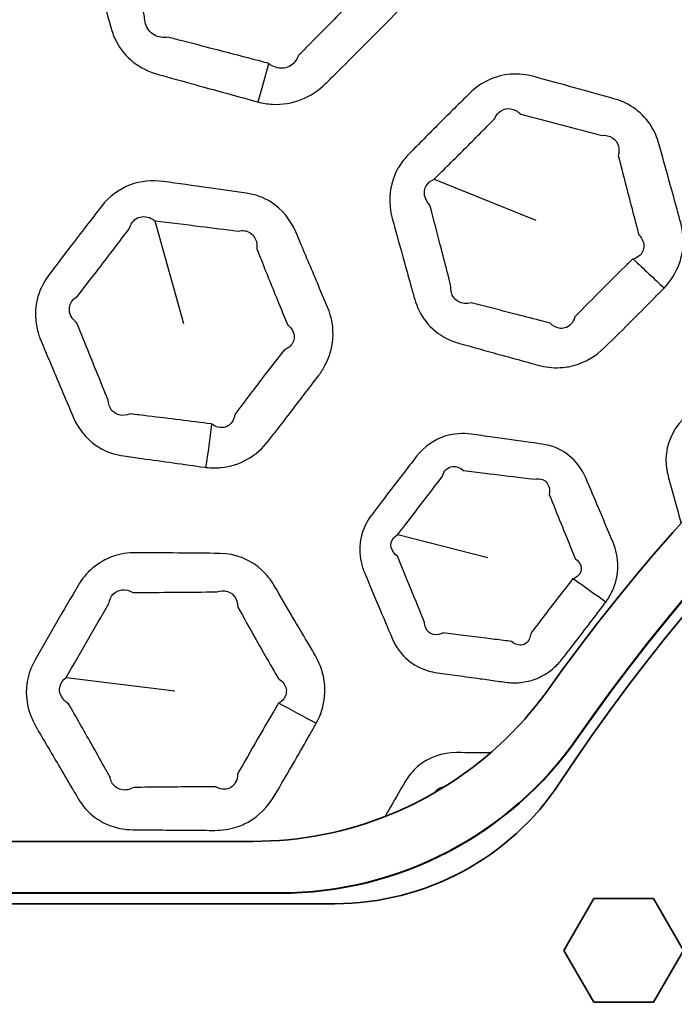
# Model space of a CAD drawing. Units: millimetres. Extents: x 14 to 1080, y -49 to 580.
# Drawn here: x 130 to 142, y 420 to 439 of the extents above; entities that cross this region are included whole.
import ezdxf

# ---------------------------------------------------------------- set-up
doc = ezdxf.new("R2010")
doc.units = ezdxf.units.MM
doc.header["$LTSCALE"] = 2
for name, color, linetype, lineweight in [('Dimension (ISO)', 7, 'Continuous', 18), ('Visible (ISO)', 7, 'Continuous', 35), ('Visible Narrow (ISO)', 7, 'Continuous', 25)]:
    doc.layers.add(name, color=color, linetype=linetype, lineweight=lineweight)
doc.styles.add('Note Text (ISO)', font='arial.ttf')
doc.dimstyles.new('ISO FOR MARKETING', dxfattribs={"dimscale": 2, "dimtxt": 2.5, "dimasz": 2.5, "dimexe": 3.175, "dimexo": 2, "dimgap": 0.762, "dimtad": 1, "dimrnd": 1e-08, "dimdsep": 46, "dimtxsty": 'Note Text (ISO)', "dimcen": 0.09, "dimdle": 10, "dimclrd": 256, "dimclre": 256, "dimclrt": 256, "dimazin": 2, "dimtfac": 1.40208, "dimtdec": 1, "dimtmove": 0, "dimatfit": 3, "dimfxl": 1, "dimtolj": 1, "dimtzin": 0, "dimlwd": -1, "dimlwe": -1, "dimarcsym": 0})

# ---------------------------------------------------------------- blocks, each defined once
blk = doc.blocks.new('*D6')
at = {"layer": 'Defpoints', "color": 0, "transparency": 16777216}
for p in [(268.62, 499.212), (72.666, 309.13)]:
    blk.add_point(p, dxfattribs=at)
at = {"layer": 'Dimension (ISO)', "transparency": 16777216}
for p, q in [((268.62, 499.212), (308.611, 538.004)), ((76.255, 312.612), (265.031, 495.731))]:
    blk.add_line(p, q, dxfattribs=at)
for points in [[(264.451, 496.329), (265.612, 495.132), (268.62, 499.212)], [(75.675, 313.21), (76.835, 312.014), (72.666, 309.13)]]:
    blk.add_solid(points, dxfattribs=at)
at = {"layer": 'Dimension (ISO)', "transparency": 16777216, "insert": (281.192, 521.092), "char_height": 5, "attachment_point": 1, "rotation": 44.1284, "style": 'Note Text (ISO)'}
blk.add_mtext('\\A1;∅273 mm\\P∅10.75 in', dxfattribs=at)

msp = doc.modelspace()

# ---------------------------------------------------------------- linework, layer by layer
at = {"layer": 'Visible (ISO)'}
for p, q in [((134.22, 423.171), (56.765, 423.171)), ((56.604, 422.178), (134.74, 422.178)), ((57.366, 422.171), (134.74, 422.171)), ((135.8, 421.971), (36.419, 421.971)), ((140.213, 421.071), (140.79, 422.071)), ((140.79, 422.071), (141.945, 422.071)), ((141.945, 422.071), (142.522, 421.071)), ((140.79, 420.071), (140.213, 421.071)), ((142.522, 421.071), (141.945, 420.071)), ((141.945, 420.071), (140.79, 420.071))]:
    msp.add_line(p, q, dxfattribs=at)
msp.add_circle((170.643, 404.171), 136.5, dxfattribs=at)
for centre, radius, start, end in [((170.643, 404.171), 95.4, 11.48793, 168.51207), ((170.643, 404.171), 82.75, 13.27395, 166.72605), ((170.643, 404.171), 37.75, 35.3214, 144.6786), ((170.643, 404.171), 36.757, 34.8499, 145.1501), ((170.643, 404.171), 36.75, 34.8499, 145.1501), ((170.643, 404.171), 36.55, 33.4287, 146.5713), ((134.74, 429.171), 6.993, 270, 325.1501), ((134.74, 429.171), 7, 270, 325.1501), ((135.8, 427.171), 5.2, 270, 326.5713)]:
    msp.add_arc(centre, radius, start, end, dxfattribs=at)
msp.add_open_spline([(134.22, 423.171), (135.132, 423.171), (136.035, 423.349), (137.486, 423.945), (138.055, 424.278), (139.037, 425.056), (139.456, 425.485), (139.814, 425.962)], degree=3, knots=[0, 0, 0, 0, 0.2736066, 0.2736066, 0.4704139, 0.4704139, 0.6495466, 0.6495466, 0.6495466, 0.6495466], dxfattribs=at)
msp.add_open_spline([(139.814, 425.962), (139.823, 425.974), (139.833, 425.985), (139.842, 425.997)], degree=3, dxfattribs=at)
at = {"layer": 'Visible Narrow (ISO)'}
for p, q in [((137.714, 435.932), (139.672, 435.142)), ((132.329, 435.132), (132.88, 433.148)), ((137.013, 429.085), (138.75, 428.643)), ((130.616, 426.328), (132.711, 426.071)), ((140.484, 425.171), (140.479, 425.175)), ((134.74, 422.178), (134.74, 422.171))]:
    msp.add_line(p, q, dxfattribs=at)
for radius, start, end in [(94.4, 11.6113, 168.3887), (93.5, 11.72465, 168.27535), (85.32, 12.86721, 167.13279), (84.097, 13.05755, 166.94245)]:
    msp.add_arc((170.643, 404.171), radius, start, end, dxfattribs=at)
for centre, major_axis, ratio, start_param, end_param in [((132.865, 438.75), (-1.292, -5.346), 0.318612, 1.396845, 1.537148), ((140.906, 435.127), (3.628, -3.44), 0.017903, 4.908274, 5.07849), ((131.848, 431.408), (-0.521, -4.973), 0.318011, 1.395639, 1.564151), ((139.906, 428.68), (3.247, -2.336), 0.018977, 4.878431, 5.078439), ((133.907, 426.375), (4.395, -2.384), 0.017903, 4.908274, 5.07849)]:
    msp.add_ellipse(centre, major_axis=major_axis, ratio=ratio, start_param=start_param, end_param=end_param, dxfattribs=at)
for points, knots in [([(137.125, 441.479), (137.037, 441.797), (136.949, 442.116), (136.861, 442.434), (136.743, 442.858), (136.401, 443.211), (135.976, 443.33), (135.617, 443.43), (135.258, 443.53), (134.608, 443.709), (134.318, 443.789), (134.028, 443.869), (133.698, 443.959), (133.327, 443.924), (132.918, 443.692), (132.821, 443.618), (132.735, 443.533), (132.507, 443.308), (132.281, 443.083), (131.796, 442.599), (131.539, 442.341), (131.282, 442.08), (131.123, 441.919), (131.003, 441.72), (130.877, 441.269), (130.882, 441.018), (130.946, 440.787), (131.036, 440.459), (131.126, 440.131), (131.217, 439.803), (131.262, 439.639), (131.307, 439.476), (131.397, 439.155), (131.44, 438.998), (131.485, 438.839), (131.509, 438.753), (131.541, 438.669), (131.662, 438.435), (131.776, 438.297), (132.05, 438.08), (132.211, 438.001), (132.38, 437.954), (132.469, 437.929), (132.557, 437.905), (132.849, 437.824), (133.052, 437.768), (133.429, 437.663), (133.603, 437.616), (133.95, 437.52), (134.124, 437.472), (134.299, 437.424), (134.305, 437.422), (134.312, 437.421), (134.319, 437.419)], [1.074802, 1.074802, 1.074802, 1.074802, 1.180387, 1.180387, 1.180387, 1.321076, 1.321076, 1.321076, 1.439731, 1.439731, 1.535628, 1.535628, 1.535628, 1.644399, 1.644399, 1.681995, 1.681995, 1.681995, 1.781277, 1.781277, 1.894852, 1.894852, 1.894852, 1.964897, 1.964897, 2.041248, 2.041248, 2.041248, 2.149603, 2.149603, 2.149603, 2.203618, 2.203618, 2.255756, 2.255756, 2.255756, 2.283953, 2.283953, 2.340156, 2.340156, 2.396349, 2.396349, 2.396349, 2.425661, 2.425661, 2.492964, 2.492964, 2.550603, 2.550603, 2.608237, 2.608237, 2.608237, 2.61043, 2.61043, 2.61043, 2.61043]), ([(134.523, 438.158), (134.52, 438.161), (134.517, 438.163), (134.514, 438.165), (134.339, 438.211), (134.166, 438.257), (133.817, 438.348), (133.642, 438.393), (133.264, 438.491), (133.06, 438.544), (132.767, 438.619), (132.679, 438.642), (132.59, 438.665), (132.49, 438.649), (132.393, 438.666), (132.235, 438.759), (132.176, 438.834), (132.135, 438.968), (132.129, 439.016), (132.131, 439.066), (132.09, 439.225), (132.049, 439.383), (131.966, 439.706), (131.923, 439.87), (131.881, 440.034), (131.795, 440.364), (131.709, 440.693), (131.623, 441.022), (131.536, 441.126), (131.501, 441.257), (131.554, 441.481), (131.632, 441.574), (131.739, 441.626), (131.999, 441.883), (132.257, 442.139), (132.74, 442.623), (132.964, 442.849), (133.188, 443.075), (133.216, 443.133), (133.255, 443.182), (133.44, 443.326), (133.644, 443.316), (133.793, 443.192)], [-2.61043, -2.61043, -2.61043, -2.61043, -2.608237, -2.608237, -2.608237, -2.550603, -2.550603, -2.492964, -2.492964, -2.425661, -2.425661, -2.396349, -2.396349, -2.396349, -2.340156, -2.340156, -2.283953, -2.283953, -2.255756, -2.255756, -2.255756, -2.203618, -2.203618, -2.149603, -2.149603, -2.149603, -2.041248, -2.041248, -2.041248, -1.964897, -1.964897, -1.894852, -1.894852, -1.894852, -1.781277, -1.781277, -1.681995, -1.681995, -1.681995, -1.644399, -1.644399, -1.535628, -1.535628, -1.535628, -1.535628]), ([(134.319, 437.419), (134.41, 437.395), (134.504, 437.38), (134.785, 437.366), (134.974, 437.396), (135.325, 437.535), (135.486, 437.642), (135.621, 437.775), (135.676, 437.829), (135.73, 437.882), (135.929, 438.079), (136.074, 438.222), (136.355, 438.503), (136.492, 438.64), (136.766, 438.916), (136.903, 439.054), (137.039, 439.193), (137.105, 439.26), (137.164, 439.332), (137.323, 439.572), (137.396, 439.757), (137.455, 440.137), (137.441, 440.332), (137.39, 440.516), (137.371, 440.585), (137.352, 440.654), (137.281, 440.915), (137.228, 441.106), (137.159, 441.358), (137.142, 441.418), (137.125, 441.479)], [2.61043, 2.61043, 2.61043, 2.61043, 2.6404613, 2.6404613, 2.6996387, 2.6996387, 2.758806, 2.758806, 2.758806, 2.7826293, 2.7826293, 2.8461025, 2.8461025, 2.9067804, 2.9067804, 2.967453, 2.967453, 2.967453, 2.9965803, 2.9965803, 3.0573377, 3.0573377, 3.1180845, 3.1180845, 3.1180845, 3.1409541, 3.1409541, 3.2044525, 3.2044525, 3.2244047, 3.2244047, 3.2244047, 3.2244047]), ([(136.397, 441.265), (136.413, 441.205), (136.429, 441.145), (136.494, 440.892), (136.544, 440.7), (136.613, 440.438), (136.631, 440.369), (136.649, 440.3), (136.717, 440.218), (136.751, 440.121), (136.741, 439.937), (136.698, 439.85), (136.59, 439.759), (136.549, 439.735), (136.503, 439.718), (136.364, 439.583), (136.227, 439.448), (135.953, 439.177), (135.817, 439.041), (135.538, 438.761), (135.397, 438.618), (135.202, 438.42), (135.149, 438.366), (135.096, 438.312), (135.061, 438.218), (134.998, 438.144), (134.839, 438.063), (134.745, 438.057), (134.609, 438.102), (134.565, 438.126), (134.523, 438.158)], [-3.2244047, -3.2244047, -3.2244047, -3.2244047, -3.2044525, -3.2044525, -3.1409541, -3.1409541, -3.1180845, -3.1180845, -3.1180845, -3.0573377, -3.0573377, -2.9965803, -2.9965803, -2.967453, -2.967453, -2.967453, -2.9067804, -2.9067804, -2.8461025, -2.8461025, -2.7826293, -2.7826293, -2.758806, -2.758806, -2.758806, -2.6996387, -2.6996387, -2.6404613, -2.6404613, -2.61043, -2.61043, -2.61043, -2.61043]), ([(142.147, 433.834), (142.273, 433.968), (142.374, 434.125), (142.504, 434.475), (142.528, 434.669), (142.503, 434.938), (142.489, 435.017), (142.467, 435.093), (142.44, 435.192), (142.413, 435.291), (142.338, 435.565), (142.289, 435.741), (142.241, 435.916), (142.176, 436.149), (142.112, 436.38), (142.047, 436.614), (142.014, 436.732), (141.965, 436.846), (141.744, 437.205), (141.488, 437.395), (141.198, 437.476), (140.938, 437.548), (140.679, 437.621), (140.159, 437.765), (139.9, 437.836), (139.639, 437.908), (139.492, 437.948), (139.338, 437.965), (138.892, 437.93), (138.609, 437.796), (138.399, 437.588), (138.202, 437.393), (138.006, 437.199), (137.616, 436.808), (137.422, 436.613), (137.227, 436.416), (137.122, 436.309), (137.034, 436.186), (136.844, 435.778), (136.828, 435.461), (136.906, 435.175), (136.984, 434.893), (137.062, 434.611), (137.14, 434.329)], [1.627663, 1.627663, 1.627663, 1.627663, 1.68489, 1.68489, 1.745185, 1.745185, 1.770601, 1.770601, 1.770601, 1.803358, 1.803358, 1.861531, 1.861531, 1.861531, 1.938668, 1.938668, 1.938668, 1.977877, 1.977877, 2.073862, 2.073862, 2.073862, 2.159783, 2.159783, 2.245694, 2.245694, 2.245694, 2.294104, 2.294104, 2.386325, 2.386325, 2.386325, 2.472382, 2.472382, 2.558429, 2.558429, 2.558429, 2.604784, 2.604784, 2.698975, 2.698975, 2.698975, 2.792296, 2.792296, 2.792296, 2.792296]), ([(137.714, 435.932), (137.911, 436.127), (138.106, 436.32), (138.495, 436.709), (138.689, 436.904), (138.882, 437.1), (138.936, 437.232), (139.063, 437.308), (139.26, 437.276), (139.327, 437.239), (139.384, 437.182), (139.646, 437.114), (139.906, 437.046), (140.427, 436.911), (140.689, 436.843), (140.95, 436.776), (141.1, 436.792), (141.232, 436.705), (141.282, 436.514), (141.281, 436.451), (141.264, 436.387), (141.324, 436.153), (141.384, 435.92), (141.444, 435.687), (141.49, 435.511), (141.535, 435.335), (141.607, 435.06), (141.633, 434.961), (141.659, 434.862), (141.687, 434.833), (141.71, 434.801), (141.766, 434.69), (141.768, 434.606), (141.701, 434.47), (141.636, 434.419), (141.552, 434.393)], [-2.5584285, -2.5584285, -2.5584285, -2.5584285, -2.4723818, -2.4723818, -2.3863246, -2.3863246, -2.3863246, -2.2941043, -2.2941043, -2.2456941, -2.2456941, -2.2456941, -2.1597832, -2.1597832, -2.0738618, -2.0738618, -2.0738618, -1.9778766, -1.9778766, -1.9386682, -1.9386682, -1.9386682, -1.8615309, -1.8615309, -1.8615309, -1.8033581, -1.8033581, -1.7706014, -1.7706014, -1.7706014, -1.7451852, -1.7451852, -1.6848895, -1.6848895, -1.6276631, -1.6276631, -1.6276631, -1.6276631]), ([(135.506, 433.828), (135.388, 434.108), (135.269, 434.389), (135.115, 434.752), (135.08, 434.834), (135.045, 434.918), (134.947, 435.148), (134.783, 435.352), (134.428, 435.579), (134.261, 435.639), (134.088, 435.663), (133.848, 435.697), (133.608, 435.731), (133.074, 435.806), (132.781, 435.847), (132.487, 435.887), (132.278, 435.916), (132.057, 435.897), (131.637, 435.74), (131.442, 435.592), (131.298, 435.406), (131.099, 435.15), (130.901, 434.893), (130.565, 434.455), (130.427, 434.274), (130.289, 434.092), (130.18, 433.947), (130.099, 433.78), (130.029, 433.48), (130.021, 433.352), (130.039, 433.13), (130.058, 433.035), (130.097, 432.911), (130.108, 432.879), (130.125, 432.835), (130.13, 432.823), (130.188, 432.686), (130.241, 432.561), (130.294, 432.436), (130.449, 432.067), (130.604, 431.703), (130.763, 431.33), (130.872, 431.075), (131.063, 430.863), (131.435, 430.665), (131.581, 430.62), (131.731, 430.599), (131.846, 430.583), (131.962, 430.566), (132.279, 430.522), (132.482, 430.494), (132.887, 430.437), (133.089, 430.409), (133.292, 430.381), (133.299, 430.38), (133.307, 430.379), (133.314, 430.378)], [0.929632, 0.929632, 0.929632, 0.929632, 1.026865, 1.026865, 1.055639, 1.055639, 1.055639, 1.135421, 1.135421, 1.190965, 1.190965, 1.190965, 1.26825, 1.26825, 1.362533, 1.362533, 1.362533, 1.429912, 1.429912, 1.503029, 1.503029, 1.503029, 1.603709, 1.603709, 1.674603, 1.674603, 1.674603, 1.731, 1.731, 1.770656, 1.770656, 1.801161, 1.801161, 1.81188, 1.81188, 1.816043, 1.816043, 1.859263, 1.859263, 1.859263, 1.986692, 1.986692, 1.986692, 2.073733, 2.073733, 2.12197, 2.12197, 2.12197, 2.159153, 2.159153, 2.224437, 2.224437, 2.289715, 2.289715, 2.289715, 2.292165, 2.292165, 2.292165, 2.292165]), ([(137.854, 434.58), (137.78, 434.864), (137.706, 435.147), (137.632, 435.43), (137.522, 435.541), (137.495, 435.693), (137.594, 435.861), (137.648, 435.905), (137.714, 435.932)], [-2.7922964, -2.7922964, -2.7922964, -2.7922964, -2.6989755, -2.6989755, -2.6989755, -2.6047839, -2.6047839, -2.5584285, -2.5584285, -2.5584285, -2.5584285]), ([(133.426, 431.209), (133.423, 431.212), (133.419, 431.214), (133.416, 431.216), (133.213, 431.242), (133.011, 431.267), (132.606, 431.318), (132.403, 431.343), (132.085, 431.381), (131.97, 431.395), (131.855, 431.409), (131.78, 431.379), (131.704, 431.372), (131.517, 431.421), (131.432, 431.532), (131.428, 431.67), (131.277, 432.046), (131.128, 432.413), (130.977, 432.783), (130.926, 432.909), (130.875, 433.035), (130.819, 433.172), (130.813, 433.173), (130.794, 433.189), (130.782, 433.2), (130.737, 433.248), (130.712, 433.287), (130.677, 433.382), (130.674, 433.438), (130.707, 433.566), (130.76, 433.632), (130.836, 433.676), (130.975, 433.855), (131.115, 434.035), (131.45, 434.472), (131.646, 434.728), (131.841, 434.986), (131.87, 435.095), (131.947, 435.177), (132.135, 435.226), (132.24, 435.2), (132.329, 435.132)], [-2.2921647, -2.2921647, -2.2921647, -2.2921647, -2.2897151, -2.2897151, -2.2897151, -2.2244367, -2.2244367, -2.1591532, -2.1591532, -2.1219695, -2.1219695, -2.1219695, -2.0737328, -2.0737328, -1.9866924, -1.9866924, -1.9866924, -1.859263, -1.859263, -1.859263, -1.8160431, -1.8160431, -1.8118796, -1.8118796, -1.8011611, -1.8011611, -1.7706564, -1.7706564, -1.7310004, -1.7310004, -1.6746032, -1.6746032, -1.6746032, -1.6037091, -1.6037091, -1.5030286, -1.5030286, -1.5030286, -1.4299124, -1.4299124, -1.3625332, -1.3625332, -1.3625332, -1.3625332]), ([(132.329, 435.132), (132.622, 435.095), (132.916, 435.058), (133.45, 434.992), (133.691, 434.962), (133.932, 434.933), (134.017, 434.953), (134.101, 434.941), (134.26, 434.84), (134.311, 434.721), (134.294, 434.588), (134.327, 434.505), (134.361, 434.421), (134.508, 434.056), (134.622, 433.774), (134.737, 433.493)], [-1.3625332, -1.3625332, -1.3625332, -1.3625332, -1.2682504, -1.2682504, -1.1909645, -1.1909645, -1.1909645, -1.1354211, -1.1354211, -1.0556392, -1.0556392, -1.0556392, -1.0268647, -1.0268647, -0.9296315, -0.9296315, -0.9296315, -0.9296315]), ([(141.552, 434.393), (141.547, 434.392), (141.543, 434.391), (141.538, 434.389), (141.488, 434.341), (141.438, 434.292), (141.247, 434.105), (141.107, 433.966), (140.786, 433.645), (140.605, 433.461), (140.425, 433.276), (140.395, 433.166), (140.323, 433.087), (140.197, 433.055), (140.159, 433.054), (140.063, 433.073), (140.004, 433.106), (139.952, 433.156), (139.885, 433.173), (139.817, 433.191), (139.583, 433.252), (139.416, 433.295), (139.112, 433.374), (138.975, 433.409), (138.701, 433.48), (138.564, 433.515), (138.427, 433.55), (138.383, 433.539), (138.341, 433.535), (138.213, 433.545), (138.137, 433.587), (138.049, 433.71), (138.03, 433.785), (138.038, 433.865), (138.019, 433.938), (138, 434.012), (137.939, 434.251), (137.896, 434.416), (137.854, 434.58)], [-1.6276631, -1.6276631, -1.6276631, -1.6276631, -1.6246048, -1.6246048, -1.6246048, -1.6024833, -1.6024833, -1.5400706, -1.5400706, -1.4584397, -1.4584397, -1.4584397, -1.3854568, -1.3854568, -1.3567179, -1.3567179, -1.3124792, -1.3124792, -1.3124792, -1.2901562, -1.2901562, -1.2349392, -1.2349392, -1.1896695, -1.1896695, -1.1444048, -1.1444048, -1.1444048, -1.1175627, -1.1175627, -1.0599564, -1.0599564, -1.0092863, -1.0092863, -1.0092863, -0.9850682, -0.9850682, -0.9307655, -0.9307655, -0.9307655, -0.9307655]), ([(137.14, 434.329), (137.186, 434.164), (137.232, 434), (137.298, 433.763), (137.318, 433.69), (137.339, 433.616), (137.382, 433.463), (137.454, 433.317), (137.661, 433.051), (137.805, 432.937), (138.041, 432.82), (138.12, 432.79), (138.201, 432.768), (138.337, 432.73), (138.474, 432.692), (138.747, 432.616), (138.883, 432.578), (139.186, 432.494), (139.353, 432.448), (139.586, 432.384), (139.654, 432.365), (139.721, 432.347), (139.855, 432.31), (139.996, 432.293), (140.226, 432.304), (140.316, 432.317), (140.628, 432.4), (140.835, 432.524), (141.001, 432.687), (141.187, 432.87), (141.372, 433.054), (141.698, 433.379), (141.838, 433.52), (142.028, 433.713), (142.077, 433.763), (142.127, 433.813), (142.134, 433.82), (142.141, 433.827), (142.147, 433.834)], [0.9307655, 0.9307655, 0.9307655, 0.9307655, 0.9850682, 0.9850682, 1.0092863, 1.0092863, 1.0092863, 1.0599564, 1.0599564, 1.1175627, 1.1175627, 1.1444048, 1.1444048, 1.1444048, 1.1896695, 1.1896695, 1.2349392, 1.2349392, 1.2901562, 1.2901562, 1.3124792, 1.3124792, 1.3124792, 1.3567179, 1.3567179, 1.3854568, 1.3854568, 1.4584397, 1.4584397, 1.4584397, 1.5400706, 1.5400706, 1.6024833, 1.6024833, 1.6246048, 1.6246048, 1.6246048, 1.6276631, 1.6276631, 1.6276631, 1.6276631]), ([(133.314, 430.378), (133.409, 430.367), (133.506, 430.365), (133.779, 430.391), (133.954, 430.445), (134.269, 430.622), (134.407, 430.745), (134.519, 430.888), (134.572, 430.957), (134.626, 431.026), (134.761, 431.2), (134.842, 431.305), (135.018, 431.533), (135.112, 431.656), (135.3, 431.903), (135.393, 432.026), (135.487, 432.15), (135.532, 432.21), (135.572, 432.273), (135.692, 432.496), (135.745, 432.671), (135.778, 433.059), (135.74, 433.273), (135.659, 433.466), (135.608, 433.587), (135.557, 433.707), (135.506, 433.828)], [2.2921647, 2.2921647, 2.2921647, 2.2921647, 2.3226312, 2.3226312, 2.3791917, 2.3791917, 2.4357409, 2.4357409, 2.4357409, 2.4629366, 2.4629366, 2.5044281, 2.5044281, 2.5527836, 2.5527836, 2.6011339, 2.6011339, 2.6011339, 2.6243928, 2.6243928, 2.6802422, 2.6802422, 2.7471583, 2.7471583, 2.7471583, 2.7888945, 2.7888945, 2.7888945, 2.7888945]), ([(134.737, 433.493), (134.786, 433.372), (134.835, 433.251), (134.884, 433.13), (134.97, 433.063), (135.017, 432.973), (135.013, 432.816), (134.978, 432.747), (134.891, 432.677), (134.861, 432.659), (134.828, 432.645), (134.733, 432.525), (134.638, 432.404), (134.45, 432.162), (134.357, 432.04), (134.184, 431.814), (134.104, 431.709), (133.973, 431.535), (133.921, 431.466), (133.87, 431.397), (133.858, 431.309), (133.819, 431.236), (133.703, 431.148), (133.627, 431.133), (133.508, 431.162), (133.466, 431.181), (133.426, 431.209)], [-2.7888945, -2.7888945, -2.7888945, -2.7888945, -2.7471583, -2.7471583, -2.7471583, -2.6802422, -2.6802422, -2.6243928, -2.6243928, -2.6011339, -2.6011339, -2.6011339, -2.5527836, -2.5527836, -2.5044281, -2.5044281, -2.4629366, -2.4629366, -2.4357409, -2.4357409, -2.4357409, -2.3791917, -2.3791917, -2.3226312, -2.3226312, -2.2921647, -2.2921647, -2.2921647, -2.2921647]), ([(145.511, 432.339), (145.433, 432.361), (145.355, 432.383), (145.055, 432.466), (144.833, 432.527), (144.611, 432.588), (144.353, 432.659), (144.063, 432.642), (143.705, 432.467), (143.602, 432.393), (143.513, 432.305), (143.357, 432.151), (143.202, 431.996), (142.868, 431.662), (142.689, 431.483), (142.51, 431.301), (142.311, 431.1), (142.19, 430.826), (142.18, 430.432), (142.196, 430.315), (142.227, 430.203), (142.278, 430.017), (142.329, 429.832), (142.412, 429.532), (142.444, 429.417), (142.475, 429.303)], [0.9962228, 0.9962228, 0.9962228, 0.9962228, 1.0221012, 1.0221012, 1.0953493, 1.0953493, 1.0953493, 1.1806334, 1.1806334, 1.2195739, 1.2195739, 1.2195739, 1.2876667, 1.2876667, 1.3666712, 1.3666712, 1.3666712, 1.4541756, 1.4541756, 1.4910173, 1.4910173, 1.4910173, 1.5524067, 1.5524067, 1.5901411, 1.5901411, 1.5901411, 1.5901411]), ([(141.027, 427.787), (141.077, 427.857), (141.121, 427.932), (141.221, 428.157), (141.256, 428.316), (141.256, 428.633), (141.223, 428.79), (141.162, 428.935), (141.136, 428.997), (141.109, 429.06), (141.016, 429.282), (140.949, 429.441), (140.802, 429.788), (140.723, 429.976), (140.643, 430.164), (140.569, 430.337), (140.455, 430.494), (140.161, 430.726), (139.981, 430.801), (139.794, 430.827), (139.72, 430.838), (139.646, 430.848), (139.328, 430.893), (139.084, 430.927), (138.703, 430.98), (138.566, 430.999), (138.429, 431.018), (138.268, 431.04), (138.098, 431.031), (137.718, 430.918), (137.519, 430.777), (137.375, 430.592), (137.286, 430.477), (137.196, 430.361), (137.107, 430.246)], [1.7135141, 1.7135141, 1.7135141, 1.7135141, 1.7402142, 1.7402142, 1.7901992, 1.7901992, 1.8401713, 1.8401713, 1.8401713, 1.8618208, 1.8618208, 1.9170346, 1.9170346, 1.9821424, 1.9821424, 1.9821424, 2.0423437, 2.0423437, 2.1025399, 2.1025399, 2.1025399, 2.1263539, 2.1263539, 2.2047424, 2.2047424, 2.2487875, 2.2487875, 2.2487875, 2.3005366, 2.3005366, 2.3729797, 2.3729797, 2.3729797, 2.4183055, 2.4183055, 2.4183055, 2.4183055]), ([(137.609, 429.859), (137.698, 429.975), (137.786, 430.091), (137.874, 430.207), (137.899, 430.312), (137.977, 430.386), (138.139, 430.4), (138.214, 430.373), (138.278, 430.32), (138.415, 430.302), (138.553, 430.285), (138.934, 430.237), (139.178, 430.207), (139.497, 430.168), (139.571, 430.158), (139.646, 430.149), (139.733, 430.172), (139.818, 430.152), (139.928, 430.042), (139.951, 429.954), (139.933, 429.857), (140.009, 429.667), (140.085, 429.479), (140.227, 429.13), (140.292, 428.97), (140.382, 428.747), (140.408, 428.685), (140.434, 428.622), (140.497, 428.576), (140.537, 428.517), (140.557, 428.397), (140.538, 428.338), (140.468, 428.269), (140.436, 428.249), (140.399, 428.233)], [-2.4183055, -2.4183055, -2.4183055, -2.4183055, -2.3729797, -2.3729797, -2.3729797, -2.3005366, -2.3005366, -2.2487875, -2.2487875, -2.2487875, -2.2047424, -2.2047424, -2.1263539, -2.1263539, -2.1025399, -2.1025399, -2.1025399, -2.0423437, -2.0423437, -1.9821424, -1.9821424, -1.9821424, -1.9170346, -1.9170346, -1.8618208, -1.8618208, -1.8401713, -1.8401713, -1.8401713, -1.7901992, -1.7901992, -1.7402142, -1.7402142, -1.7135141, -1.7135141, -1.7135141, -1.7135141]), ([(137.107, 430.246), (137.078, 430.207), (137.048, 430.168), (136.9, 429.976), (136.783, 429.823), (136.614, 429.602), (136.563, 429.534), (136.512, 429.467), (136.414, 429.339), (136.342, 429.189), (136.271, 428.877), (136.271, 428.714), (136.321, 428.483), (136.344, 428.41), (136.374, 428.34), (136.462, 428.131), (136.55, 427.922), (136.729, 427.499), (136.82, 427.284), (136.911, 427.07), (136.978, 426.913), (137.081, 426.772), (137.324, 426.57), (137.457, 426.501), (137.655, 426.443), (137.713, 426.43), (137.772, 426.422), (137.902, 426.404), (138.033, 426.386), (138.309, 426.347), (138.454, 426.327), (138.711, 426.291), (138.823, 426.276), (138.988, 426.253), (139.041, 426.246), (139.093, 426.239), (139.18, 426.227), (139.27, 426.224), (139.447, 426.239), (139.535, 426.256), (139.725, 426.319), (139.825, 426.369), (139.986, 426.482), (140.051, 426.538), (140.137, 426.63), (140.163, 426.661), (140.188, 426.693), (140.229, 426.746), (140.27, 426.798), (140.353, 426.904), (140.394, 426.957), (140.435, 427.01), (140.531, 427.135), (140.628, 427.261), (140.818, 427.511), (140.912, 427.634), (141.007, 427.76), (141.014, 427.769), (141.02, 427.778), (141.027, 427.787)], [0.8061018, 0.8061018, 0.8061018, 0.8061018, 0.8212324, 0.8212324, 0.8812312, 0.8812312, 0.9074122, 0.9074122, 0.9074122, 0.9574257, 0.9574257, 1.0074497, 1.0074497, 1.0317144, 1.0317144, 1.0317144, 1.1038262, 1.1038262, 1.177962, 1.177962, 1.177962, 1.2323038, 1.2323038, 1.2794766, 1.2794766, 1.2983599, 1.2983599, 1.2983599, 1.3404295, 1.3404295, 1.3873164, 1.3873164, 1.4233833, 1.4233833, 1.4403403, 1.4403403, 1.4403403, 1.4684356, 1.4684356, 1.4965446, 1.4965446, 1.5312603, 1.5312603, 1.5579647, 1.5579647, 1.5704866, 1.5704866, 1.5704866, 1.5913425, 1.5913425, 1.6122037, 1.6122037, 1.6122037, 1.6614385, 1.6614385, 1.7100572, 1.7100572, 1.7100572, 1.7135141, 1.7135141, 1.7135141, 1.7135141]), ([(137.013, 429.085), (137.065, 429.152), (137.116, 429.218), (137.286, 429.437), (137.403, 429.59), (137.55, 429.782), (137.58, 429.821), (137.609, 429.859)], [-0.9074122, -0.9074122, -0.9074122, -0.9074122, -0.8812312, -0.8812312, -0.8212324, -0.8212324, -0.8061018, -0.8061018, -0.8061018, -0.8061018]), ([(140.399, 428.233), (140.394, 428.232), (140.389, 428.23), (140.384, 428.228), (140.288, 428.106), (140.193, 427.985), (140.003, 427.739), (139.908, 427.615), (139.814, 427.491), (139.774, 427.438), (139.734, 427.385), (139.654, 427.279), (139.614, 427.226), (139.575, 427.173), (139.573, 427.154), (139.57, 427.136), (139.557, 427.082), (139.542, 427.05), (139.494, 426.991), (139.458, 426.968), (139.385, 426.952), (139.35, 426.954), (139.277, 426.975), (139.241, 426.995), (139.207, 427.023), (139.154, 427.03), (139.102, 427.036), (138.937, 427.057), (138.825, 427.071), (138.568, 427.103), (138.422, 427.121), (138.146, 427.155), (138.016, 427.171), (137.885, 427.187), (137.857, 427.174), (137.829, 427.164), (137.732, 427.146), (137.667, 427.16), (137.561, 427.237), (137.528, 427.308), (137.527, 427.389), (137.44, 427.605), (137.353, 427.821), (137.18, 428.246), (137.095, 428.456), (137.009, 428.666), (136.977, 428.688), (136.95, 428.714), (136.886, 428.801), (136.871, 428.87), (136.902, 428.995), (136.948, 429.05), (137.013, 429.085)], [-1.7135141, -1.7135141, -1.7135141, -1.7135141, -1.7100572, -1.7100572, -1.7100572, -1.6614385, -1.6614385, -1.6122037, -1.6122037, -1.6122037, -1.5913425, -1.5913425, -1.5704866, -1.5704866, -1.5704866, -1.5579647, -1.5579647, -1.5312603, -1.5312603, -1.4965446, -1.4965446, -1.4684356, -1.4684356, -1.4403403, -1.4403403, -1.4403403, -1.4233833, -1.4233833, -1.3873164, -1.3873164, -1.3404295, -1.3404295, -1.2983599, -1.2983599, -1.2983599, -1.2794766, -1.2794766, -1.2323038, -1.2323038, -1.177962, -1.177962, -1.177962, -1.1038262, -1.1038262, -1.0317144, -1.0317144, -1.0317144, -1.0074497, -1.0074497, -0.9574257, -0.9574257, -0.9074122, -0.9074122, -0.9074122, -0.9074122]), ([(135.441, 425.448), (135.528, 425.609), (135.585, 425.788), (135.619, 426.16), (135.593, 426.353), (135.499, 426.606), (135.464, 426.679), (135.424, 426.747), (135.372, 426.836), (135.321, 426.924), (135.177, 427.169), (135.084, 427.326), (134.992, 427.483), (134.87, 427.691), (134.748, 427.898), (134.625, 428.107), (134.562, 428.213), (134.486, 428.31), (134.179, 428.6), (133.883, 428.717), (133.582, 428.72), (133.312, 428.723), (133.042, 428.726), (132.503, 428.73), (132.234, 428.732), (131.964, 428.734), (131.811, 428.735), (131.658, 428.711), (131.237, 428.562), (130.998, 428.359), (130.849, 428.103), (130.709, 427.865), (130.57, 427.626), (130.294, 427.148), (130.157, 426.909), (130.02, 426.668), (129.946, 426.538), (129.893, 426.396), (129.816, 425.953), (129.882, 425.642), (130.031, 425.387), (130.18, 425.134), (130.328, 424.882), (130.477, 424.63)], [1.627663, 1.627663, 1.627663, 1.627663, 1.68489, 1.68489, 1.745185, 1.745185, 1.770601, 1.770601, 1.770601, 1.803358, 1.803358, 1.861531, 1.861531, 1.861531, 1.938668, 1.938668, 1.938668, 1.977877, 1.977877, 2.073862, 2.073862, 2.073862, 2.159783, 2.159783, 2.245694, 2.245694, 2.245694, 2.294104, 2.294104, 2.386325, 2.386325, 2.386325, 2.472382, 2.472382, 2.558429, 2.558429, 2.558429, 2.604784, 2.604784, 2.698975, 2.698975, 2.698975, 2.792296, 2.792296, 2.792296, 2.792296]), ([(130.616, 426.328), (130.756, 426.566), (130.894, 426.803), (131.169, 427.28), (131.306, 427.518), (131.442, 427.758), (131.46, 427.899), (131.562, 428.005), (131.762, 428.025), (131.836, 428.007), (131.906, 427.967), (132.176, 427.969), (132.444, 427.97), (132.983, 427.975), (133.253, 427.977), (133.523, 427.98), (133.664, 428.034), (133.814, 427.984), (133.911, 427.812), (133.927, 427.752), (133.927, 427.686), (134.046, 427.475), (134.164, 427.266), (134.282, 427.056), (134.372, 426.898), (134.461, 426.74), (134.602, 426.493), (134.652, 426.404), (134.703, 426.315), (134.738, 426.294), (134.769, 426.269), (134.851, 426.176), (134.875, 426.095), (134.845, 425.947), (134.796, 425.881), (134.721, 425.834)], [-2.5584285, -2.5584285, -2.5584285, -2.5584285, -2.4723818, -2.4723818, -2.3863246, -2.3863246, -2.3863246, -2.2941043, -2.2941043, -2.2456941, -2.2456941, -2.2456941, -2.1597832, -2.1597832, -2.0738618, -2.0738618, -2.0738618, -1.9778766, -1.9778766, -1.9386682, -1.9386682, -1.9386682, -1.8615309, -1.8615309, -1.8615309, -1.8033581, -1.8033581, -1.7706014, -1.7706014, -1.7706014, -1.7451852, -1.7451852, -1.6848895, -1.6848895, -1.6276631, -1.6276631, -1.6276631, -1.6276631]), ([(131.1, 425.058), (130.956, 425.312), (130.811, 425.567), (130.666, 425.821), (130.531, 425.9), (130.466, 426.04), (130.518, 426.227), (130.559, 426.284), (130.616, 426.328)], [-2.7922964, -2.7922964, -2.7922964, -2.7922964, -2.6989755, -2.6989755, -2.6989755, -2.6047839, -2.6047839, -2.5584285, -2.5584285, -2.5584285, -2.5584285]), ([(134.721, 425.834), (134.717, 425.832), (134.713, 425.829), (134.709, 425.827), (134.673, 425.767), (134.637, 425.707), (134.501, 425.477), (134.402, 425.307), (134.175, 424.913), (134.048, 424.689), (133.922, 424.464), (133.921, 424.349), (133.872, 424.255), (133.759, 424.19), (133.723, 424.18), (133.624, 424.173), (133.559, 424.19), (133.496, 424.225), (133.426, 424.224), (133.357, 424.224), (133.114, 424.222), (132.942, 424.221), (132.628, 424.218), (132.487, 424.217), (132.204, 424.214), (132.062, 424.213), (131.921, 424.211), (131.882, 424.189), (131.841, 424.174), (131.716, 424.15), (131.631, 424.171), (131.514, 424.267), (131.476, 424.335), (131.464, 424.414), (131.426, 424.48), (131.389, 424.547), (131.268, 424.761), (131.184, 424.909), (131.1, 425.058)], [-1.6276631, -1.6276631, -1.6276631, -1.6276631, -1.6246048, -1.6246048, -1.6246048, -1.6024833, -1.6024833, -1.5400706, -1.5400706, -1.4584397, -1.4584397, -1.4584397, -1.3854568, -1.3854568, -1.3567179, -1.3567179, -1.3124792, -1.3124792, -1.3124792, -1.2901562, -1.2901562, -1.2349392, -1.2349392, -1.1896695, -1.1896695, -1.1444048, -1.1444048, -1.1444048, -1.1175627, -1.1175627, -1.0599564, -1.0599564, -1.0092863, -1.0092863, -1.0092863, -0.9850682, -0.9850682, -0.9307655, -0.9307655, -0.9307655, -0.9307655]), ([(130.477, 424.63), (130.563, 424.483), (130.65, 424.336), (130.775, 424.124), (130.814, 424.059), (130.853, 423.993), (130.934, 423.856), (131.041, 423.734), (131.31, 423.531), (131.478, 423.457), (131.737, 423.405), (131.821, 423.397), (131.905, 423.396), (132.047, 423.395), (132.188, 423.394), (132.471, 423.391), (132.613, 423.39), (132.927, 423.388), (133.1, 423.386), (133.343, 423.385), (133.413, 423.384), (133.482, 423.384), (133.621, 423.383), (133.761, 423.403), (133.981, 423.472), (134.065, 423.509), (134.344, 423.67), (134.512, 423.843), (134.631, 424.044), (134.763, 424.268), (134.894, 424.494), (135.125, 424.892), (135.224, 425.065), (135.357, 425.3), (135.392, 425.361), (135.427, 425.423), (135.432, 425.431), (135.436, 425.44), (135.441, 425.448)], [0.9307655, 0.9307655, 0.9307655, 0.9307655, 0.9850682, 0.9850682, 1.0092863, 1.0092863, 1.0092863, 1.0599564, 1.0599564, 1.1175627, 1.1175627, 1.1444048, 1.1444048, 1.1444048, 1.1896695, 1.1896695, 1.2349392, 1.2349392, 1.2901562, 1.2901562, 1.3124792, 1.3124792, 1.3124792, 1.3567179, 1.3567179, 1.3854568, 1.3854568, 1.4584397, 1.4584397, 1.4584397, 1.5400706, 1.5400706, 1.6024833, 1.6024833, 1.6246048, 1.6246048, 1.6246048, 1.6276631, 1.6276631, 1.6276631, 1.6276631]), ([(138.801, 424.877), (138.582, 424.879), (138.363, 424.881), (138.143, 424.882), (137.876, 424.884), (137.6, 424.792), (137.3, 424.531), (137.219, 424.432), (137.156, 424.324), (137.046, 424.135), (136.936, 423.946), (136.805, 423.721), (136.785, 423.685), (136.764, 423.65)], [1.0255485, 1.0255485, 1.0255485, 1.0255485, 1.0953493, 1.0953493, 1.0953493, 1.1806334, 1.1806334, 1.2195739, 1.2195739, 1.2195739, 1.2876667, 1.2876667, 1.3004475, 1.3004475, 1.3004475, 1.3004475]), ([(137.734, 424.117), (137.742, 424.13), (137.751, 424.143), (137.799, 424.197), (137.854, 424.22), (137.913, 424.222)], [-1.19227258, -1.19227258, -1.19227258, -1.19227258, -1.18063337, -1.18063337, -1.13654855, -1.13654855, -1.13654855, -1.13654855])]:
    msp.add_open_spline(points, degree=3, knots=knots, dxfattribs=at)

# ---------------------------------------------------------------- dimensions: what is measured, and where the dimension line sits
at = {"layer": 'Dimension (ISO)'}
dim = msp.add_diameter_dim_2p(p1=(72.666, 309.13), p2=(268.62, 499.212), text='<> mm\\X∅10.75 in', dimstyle='ISO FOR MARKETING', override={"dimgap": 0.762, "dimdec": 2, "dimlfac": 1, "dimpost": '', "dimtol": 0, "dimlim": 0, "dimtp": 0, "dimtm": 0, "dimtdec": 1, "dimatfit": 2, "dimtvp": -0.25}, dxfattribs=at)
dim.commit()
dim.dimension.update_dxf_attribs({"geometry": '*D6', "text_midpoint": (296.775, 526.522), "dimtype": 163})

doc.saveas('drawing.dxf')
